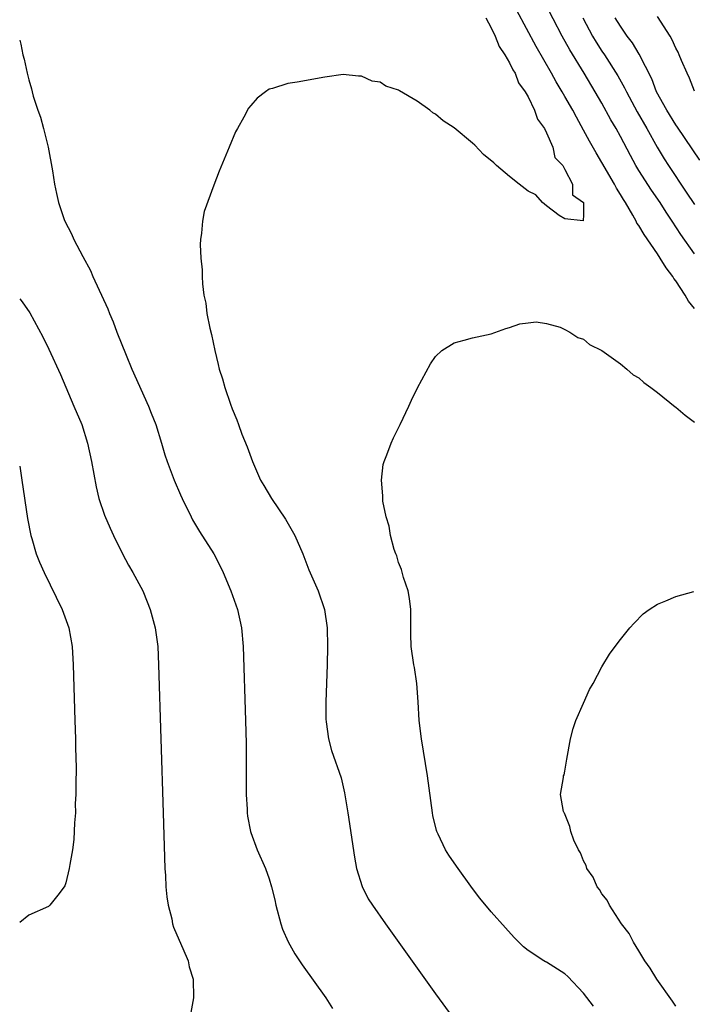
# Model space of a CAD drawing. Units: inches. Extents: x 2598000 to 2601000, y 1503000 to 1506000.
# Drawn here: x 2598000 to 2598073, y 1505696 to 1505803 of the extents above; entities that cross this region are included whole.
import ezdxf

# ---------------------------------------------------------------- set-up
doc = ezdxf.new("R2010")
doc.units = ezdxf.units.IN
doc.header["$MEASUREMENT"] = 0
doc.layers.add('LD25981503_2ft', color=63, linetype='Continuous')

msp = doc.modelspace()

# ---------------------------------------------------------------- linework, layer by layer
at = {"layer": 'LD25981503_2ft'}
for points, elevation in [([(2598073, 1505777.46), (2598071.54, 1505779.54), (2598070.61, 1505781), (2598069.96, 1505781.96), (2598069.31, 1505783), (2598068.35, 1505784.35), (2598067, 1505786.48), (2598066.68, 1505787), (2598066.09, 1505788.09), (2598065, 1505790.16), (2598064.54, 1505791), (2598063.97, 1505791.97), (2598063, 1505793.75), (2598062.28, 1505795), (2598061.08, 1505797), (2598059.52, 1505799.52), (2598058.7, 1505801), (2598056.74, 1505804.74)], 8076), ([(2598073, 1505771.56), (2598072.35, 1505772.35), (2598072.02, 1505773), (2598071, 1505774.53), (2598070.78, 1505774.78), (2598070.67, 1505775), (2598069.94, 1505775.94), (2598069.3, 1505777), (2598069, 1505777.45), (2598067.55, 1505779.55), (2598067, 1505780.51), (2598066.79, 1505780.79), (2598066.7, 1505781), (2598066.34, 1505781.66), (2598065.54, 1505783), (2598065.33, 1505783.33), (2598065, 1505783.89), (2598064.57, 1505784.57), (2598064.35, 1505785), (2598063, 1505787.34), (2598062.38, 1505788.38), (2598061.65, 1505789.65), (2598061, 1505790.85), (2598060.23, 1505792.23), (2598059.84, 1505793), (2598059, 1505794.49), (2598058.71, 1505795), (2598058.06, 1505796.06), (2598057.54, 1505797), (2598055.88, 1505799.88), (2598053.78, 1505803.78)], 8074), ([(2598050.44, 1505803), (2598051, 1505801.91), (2598051.43, 1505801), (2598051.88, 1505799.88), (2598052.48, 1505799), (2598053, 1505798.13), (2598053.36, 1505797.36), (2598053.6, 1505797), (2598053.97, 1505795.97), (2598054.68, 1505795), (2598055, 1505794.45), (2598055.72, 1505793), (2598056.04, 1505792.04), (2598056.78, 1505791), (2598057, 1505790.56), (2598057.67, 1505789), (2598057.89, 1505787.89), (2598058.75, 1505787), (2598059, 1505786.58), (2598059.81, 1505785), (2598059.83, 1505783.83), (2598061, 1505783.03), (2598061.01, 1505783), (2598061, 1505781.69), (2598060.98, 1505781.02), (2598059, 1505781.24), (2598058.38, 1505781.62), (2598057, 1505782.64), (2598056.56, 1505783), (2598055.86, 1505783.86), (2598055, 1505784.24), (2598054.05, 1505785), (2598053, 1505785.81), (2598051.58, 1505787), (2598051.3, 1505787.3), (2598050.19, 1505788.19), (2598049.23, 1505789.23), (2598049, 1505789.43), (2598047, 1505791.1), (2598045.83, 1505791.83), (2598045, 1505792.57), (2598044.71, 1505792.71), (2598044.36, 1505793), (2598043, 1505793.96), (2598041.08, 1505795.08), (2598041, 1505795.15), (2598039.61, 1505795.61), (2598039, 1505796.04), (2598038.14, 1505796.14), (2598037, 1505796.68), (2598036.66, 1505796.66), (2598035, 1505796.85), (2598033, 1505796.58), (2598030.03, 1505796.03), (2598029, 1505795.88), (2598027.35, 1505795.35), (2598027, 1505795.27), (2598026.6, 1505795), (2598025.69, 1505794.31), (2598025, 1505793.51), (2598024.77, 1505793.23), (2598024.24, 1505792.24), (2598023.55, 1505791), (2598023.36, 1505790.64), (2598022.65, 1505789), (2598021.59, 1505786.41), (2598021, 1505784.88), (2598019.96, 1505782.04), (2598019.77, 1505781), (2598019.69, 1505779.69), (2598019.57, 1505779), (2598019.54, 1505778.46), (2598019.61, 1505777), (2598019.74, 1505775.74), (2598019.74, 1505775), (2598019.77, 1505774.23), (2598019.93, 1505773), (2598020.13, 1505772.13), (2598020.26, 1505771), (2598020.57, 1505769.43), (2598020.75, 1505768.75), (2598021.1, 1505767), (2598021.49, 1505765.49), (2598021.58, 1505765), (2598021.95, 1505763.95), (2598022.19, 1505763), (2598022.8, 1505761.2), (2598023, 1505760.68), (2598023.5, 1505759.5), (2598023.66, 1505759), (2598024.03, 1505757.97), (2598024.6, 1505756.6), (2598025.18, 1505755), (2598026.07, 1505753), (2598026.4, 1505752.4), (2598027.23, 1505751), (2598028.76, 1505748.76), (2598029.5, 1505747.5), (2598029.76, 1505747), (2598030.63, 1505745), (2598031.3, 1505743.3), (2598032.28, 1505741), (2598032.97, 1505739), (2598033.27, 1505737), (2598033.31, 1505735), (2598033.26, 1505733), (2598033.11, 1505729), (2598033.12, 1505727.12), (2598033.17, 1505726.83), (2598033.4, 1505725), (2598033.73, 1505723.73), (2598034.78, 1505720.78), (2598035, 1505719.83), (2598035.15, 1505719.15), (2598035.5, 1505717), (2598036.22, 1505712.22), (2598036.45, 1505711), (2598037.05, 1505709.05), (2598037.72, 1505707.72), (2598038.18, 1505707), (2598039.57, 1505705), (2598045, 1505697.44), (2598046.87, 1505694.87)], 8072), ([(2598060.92, 1505803), (2598061.97, 1505801), (2598062.36, 1505800.36), (2598063, 1505799.37), (2598063.26, 1505799), (2598064.71, 1505796.71), (2598065.43, 1505795.43), (2598065.64, 1505795), (2598066.82, 1505792.82), (2598067.87, 1505791), (2598068.98, 1505788.98), (2598069.73, 1505787.73), (2598070.19, 1505787), (2598072.13, 1505784.13), (2598073, 1505782.78)], 8078), ([(2598073.58, 1505787.58), (2598071.17, 1505791.17), (2598071, 1505791.4), (2598070.01, 1505793), (2598068.91, 1505795), (2598068.38, 1505796.38), (2598067.04, 1505799.04), (2598066.29, 1505800.29), (2598065.74, 1505801), (2598065, 1505802.07), (2598064.44, 1505803)], 8080), ([(2598073, 1505795.06), (2598072.47, 1505796.47), (2598072.22, 1505797), (2598071.62, 1505798.38), (2598071.37, 1505799), (2598071.26, 1505799.26), (2598071, 1505799.7), (2598070.6, 1505800.6), (2598070.37, 1505801), (2598069, 1505803.12)], 8082), ([(2598000, 1505800.57), (2598000.12, 1505800.12), (2598000.33, 1505799), (2598000.5, 1505798.5), (2598000.81, 1505797), (2598000.86, 1505796.86), (2598001, 1505796.28), (2598001.29, 1505795.29), (2598001.34, 1505795), (2598001.47, 1505794.53), (2598001.97, 1505793), (2598002.24, 1505792.24), (2598002.59, 1505791), (2598003.08, 1505789), (2598003.56, 1505786.44), (2598003.78, 1505785), (2598003.98, 1505783.98), (2598004.21, 1505783), (2598004.82, 1505781.18), (2598004.89, 1505781), (2598005.62, 1505779.62), (2598005.86, 1505779), (2598006.84, 1505777.16), (2598007.67, 1505775.67), (2598007.93, 1505775), (2598009.53, 1505771.53), (2598009.73, 1505771), (2598010.12, 1505770.12), (2598010.52, 1505769), (2598011.51, 1505766.49), (2598012.14, 1505765), (2598013.94, 1505761), (2598014.24, 1505760.24), (2598014.72, 1505759), (2598015.35, 1505757), (2598015.71, 1505755.71), (2598015.96, 1505755), (2598016.7, 1505753), (2598017.4, 1505751.4), (2598017.57, 1505751), (2598018.54, 1505749), (2598018.7, 1505748.7), (2598019.44, 1505747.44), (2598021, 1505745), (2598021.69, 1505743.69), (2598022.02, 1505743), (2598022.85, 1505741), (2598023.55, 1505739), (2598024.01, 1505737), (2598024.19, 1505735), (2598024.45, 1505727), (2598024.5, 1505724.5), (2598024.5, 1505719), (2598024.61, 1505717.39), (2598024.61, 1505717), (2598024.64, 1505716.64), (2598024.97, 1505715), (2598025, 1505714.88), (2598025.7, 1505713), (2598026.59, 1505711), (2598027, 1505709.86), (2598027.25, 1505709), (2598027.61, 1505707.61), (2598027.73, 1505707), (2598028.25, 1505705), (2598028.43, 1505704.43), (2598029.04, 1505703.04), (2598029.77, 1505701.77), (2598030.29, 1505701), (2598030.57, 1505700.57), (2598033.11, 1505697), (2598033.84, 1505695.84)], 8070), ([(2598000, 1505772.6), (2598000.28, 1505772.28), (2598001.09, 1505771.09), (2598002.49, 1505768.49), (2598003.15, 1505767.15), (2598004.4, 1505764.4), (2598005.87, 1505761), (2598006.71, 1505759), (2598007.35, 1505757), (2598007.77, 1505755), (2598008.26, 1505752.26), (2598008.58, 1505751), (2598009.18, 1505749.18), (2598009.78, 1505747.78), (2598010.14, 1505747), (2598011.11, 1505745), (2598011.78, 1505743.78), (2598012.23, 1505743), (2598013.31, 1505741), (2598013.81, 1505739.81), (2598014.13, 1505739), (2598014.67, 1505737), (2598014.93, 1505735), (2598015.03, 1505733), (2598015.54, 1505717), (2598015.72, 1505711), (2598015.78, 1505710.22), (2598015.83, 1505709), (2598015.91, 1505707.91), (2598016.06, 1505707), (2598016.45, 1505705.55), (2598016.55, 1505705), (2598016.64, 1505704.64), (2598017.24, 1505703.24), (2598017.66, 1505702.34), (2598018.22, 1505701), (2598018.34, 1505700.34), (2598018.78, 1505699), (2598018.81, 1505697), (2598018.44, 1505695)], 8068), ([(2598062.1, 1505696.1), (2598061, 1505697.51), (2598059.3, 1505699.3), (2598059, 1505699.59), (2598057, 1505700.85), (2598056.89, 1505700.89), (2598056.7, 1505701), (2598055, 1505702.13), (2598054.52, 1505702.52), (2598053.51, 1505703.51), (2598052.55, 1505704.55), (2598051, 1505706.28), (2598049.79, 1505707.79), (2598049, 1505708.83), (2598047.25, 1505711.25), (2598046.44, 1505712.44), (2598046.09, 1505713), (2598045.29, 1505714.71), (2598045.14, 1505715), (2598045.1, 1505715.1), (2598044.7, 1505716.7), (2598044.65, 1505717), (2598044.11, 1505721), (2598043.46, 1505725), (2598043.23, 1505727), (2598043.12, 1505729), (2598042.97, 1505731), (2598042.73, 1505732.73), (2598042.65, 1505733), (2598042.36, 1505735), (2598042.32, 1505736.32), (2598042.33, 1505737), (2598042.33, 1505739), (2598042.19, 1505740.19), (2598042.03, 1505741), (2598041.53, 1505742.47), (2598041.31, 1505743.31), (2598041, 1505744.08), (2598040.79, 1505744.79), (2598040.69, 1505745), (2598040.51, 1505745.49), (2598040.12, 1505747), (2598039.99, 1505747.99), (2598039.64, 1505749), (2598039.3, 1505750.7), (2598039.28, 1505751), (2598039.3, 1505751.3), (2598039.15, 1505753), (2598039.33, 1505754.67), (2598039.43, 1505755), (2598039.74, 1505755.74), (2598040.19, 1505757), (2598040.44, 1505757.56), (2598041.17, 1505759), (2598042.12, 1505761), (2598042.38, 1505761.62), (2598043.04, 1505762.96), (2598044.45, 1505765.55), (2598045, 1505766.36), (2598045.68, 1505767), (2598047, 1505767.84), (2598048.11, 1505768.11), (2598049, 1505768.37), (2598051, 1505768.82), (2598052.61, 1505769.39), (2598053, 1505769.5), (2598054.11, 1505769.89), (2598055, 1505770.01), (2598055.89, 1505770.11), (2598057, 1505769.93), (2598058.47, 1505769.53), (2598059, 1505769.29), (2598059.53, 1505769), (2598060.4, 1505768.4), (2598061, 1505768.22), (2598061.67, 1505767.67), (2598063, 1505766.99), (2598065, 1505765.55), (2598065.7, 1505765), (2598066.38, 1505764.38), (2598067, 1505764.05), (2598067.53, 1505763.53), (2598068.3, 1505763), (2598069, 1505762.47), (2598070.92, 1505760.92), (2598071, 1505760.88), (2598072, 1505760), (2598073, 1505759.26)], 8074), ([(2598000, 1505754.49), (2598000.25, 1505753), (2598000.85, 1505748.85), (2598001.21, 1505747), (2598001.31, 1505746.68), (2598001.8, 1505745), (2598002.13, 1505744.13), (2598002.64, 1505743), (2598004.61, 1505739), (2598005.32, 1505737), (2598005.67, 1505735), (2598005.79, 1505733), (2598005.98, 1505727), (2598006.03, 1505725), (2598006.04, 1505724.04), (2598006.1, 1505721.9), (2598006.06, 1505720.06), (2598006.08, 1505719), (2598006.02, 1505718.02), (2598006.03, 1505717), (2598005.93, 1505715.93), (2598005.87, 1505714.13), (2598005.7, 1505713), (2598005.41, 1505711.41), (2598005.37, 1505711), (2598005, 1505709.43), (2598004.89, 1505709.11), (2598004.83, 1505709), (2598004.11, 1505708.11), (2598003.28, 1505707), (2598003.13, 1505706.87), (2598001, 1505705.95), (2598000, 1505705.16)], 8066), ([(2598071, 1505696.08), (2598070.64, 1505696.64), (2598068.93, 1505699), (2598068.2, 1505700.2), (2598067.64, 1505701), (2598067, 1505702.08), (2598066.42, 1505703), (2598065.94, 1505703.94), (2598065.12, 1505705), (2598063.8, 1505707), (2598063.56, 1505707.56), (2598063, 1505708.26), (2598062.72, 1505708.72), (2598062.48, 1505709), (2598062.04, 1505710.04), (2598061.36, 1505711), (2598061.29, 1505711.29), (2598061, 1505711.82), (2598060.68, 1505712.68), (2598060.47, 1505713), (2598059.95, 1505714.05), (2598059.63, 1505715), (2598059.54, 1505715.54), (2598058.96, 1505716.96), (2598058.92, 1505717), (2598058.84, 1505717.16), (2598058.53, 1505719), (2598058.84, 1505720.84), (2598058.84, 1505721), (2598058.9, 1505721.1), (2598059, 1505721.5), (2598059.19, 1505722.81), (2598059.59, 1505725), (2598059.89, 1505726.11), (2598060.17, 1505727), (2598061, 1505728.88), (2598061.67, 1505730.33), (2598062.05, 1505731), (2598063, 1505732.81), (2598063.83, 1505734.17), (2598064.42, 1505735), (2598065, 1505735.74), (2598066.02, 1505737), (2598066.48, 1505737.52), (2598067.47, 1505738.53), (2598068.11, 1505739), (2598069, 1505739.57), (2598069.93, 1505739.93), (2598071, 1505740.4), (2598072.95, 1505740.95)], 8076)]:
    msp.add_lwpolyline(points, dxfattribs=dict(at, elevation=elevation))

doc.saveas('drawing.dxf')
